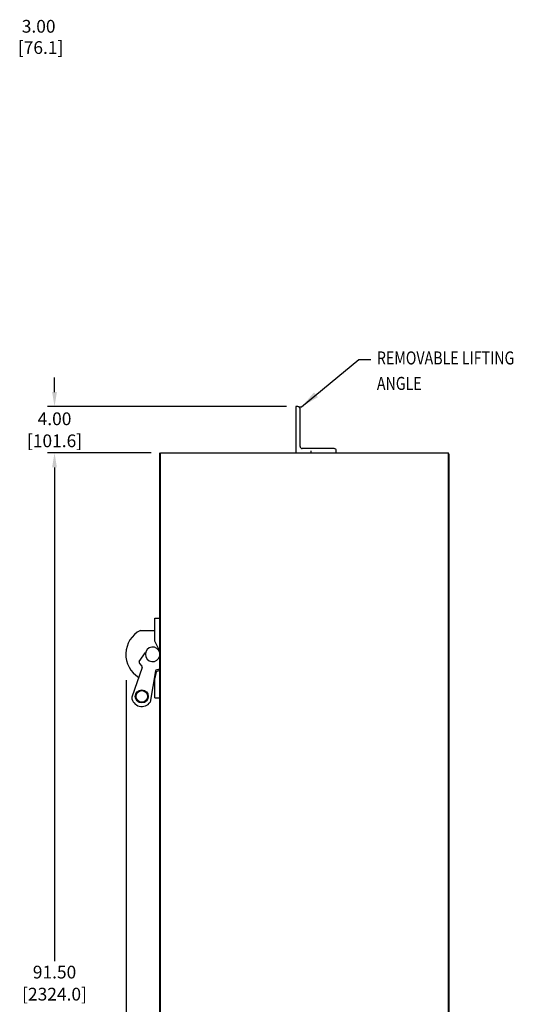
# Model space of a CAD drawing. Units: inches. Extents: x -6 to 124, y -6 to 168.
# Drawn here: x 81 to 124, y 83 to 168 of the extents above; entities that cross this region are included whole.
import ezdxf
from ezdxf.enums import TextEntityAlignment as Align

# ---------------------------------------------------------------- set-up
doc = ezdxf.new("R2010")
doc.units = ezdxf.units.IN
doc.header["$MEASUREMENT"] = 0
doc.dimstyles.get("Standard").update_dxf_attribs({"dimtxt": 0.18, "dimasz": 0.18, "dimexe": 0.18, "dimexo": 0.0625, "dimgap": 0.09, "dimtad": 0, "dimtih": 1, "dimtoh": 1, "dimdec": 4, "dimzin": 0, "dimdsep": 46, "dimtxsty": 'Standard', "dimcen": 0.09, "dimadec": 0, "dimazin": 0, "dimtfac": 1, "dimtdec": 4, "dimtofl": 0, "dimtmove": 0, "dimatfit": 3, "dimfxl": 0, "dimtolj": 1, "dimtzin": 0, "dimarcsym": 0})
doc.dimstyles.new('Standard_LAYOUT', dxfattribs={"dimtxt": 1.1, "dimasz": 1.25, "dimexe": 0.6, "dimexo": 0.8, "dimgap": 0.4, "dimtad": 0, "dimtih": 1, "dimtoh": 1, "dimzin": 0, "dimdsep": 46, "dimtxsty": 'Standard', "dimcen": 0.4, "dimadec": 0, "dimazin": 0, "dimtfac": 1, "dimtofl": 0, "dimtmove": 0, "dimatfit": 3, "dimfxl": 0, "dimtolj": 1, "dimtzin": 0, "dimarcsym": 0})

# ---------------------------------------------------------------- blocks, each defined once
blk = doc.blocks.new('HANDLE FLANGE_MCC_SIDE_VIEW')
for p, q in [((-0.421, -13.91), (0, -13.91)), ((-0.421, -15.91), (-0.421, -13.91)), ((-1.671, -14.972), (-0.421, -14.972)), ((-0.076, -16.6), (-0.421, -15.91)), ((-1.767, -17.667), (-1.214, -16.879)), ((-1.753, -17.827), (-1.536, -18.045)), ((-1.506, -18.175), (-2.418, -20.743)), ((-0.375, -18.467), (-0.821, -21.156)), ((-0.296, -18.535), (-0.421, -19.097)), ((-0.006, -18.438), (-0.296, -18.535)), ((-0.286, -18.368), (0, -18.285)), ((-0.421, -20.785), (-0.421, -19.097)), ((-0.421, -20.785), (0, -20.785))]:
    blk.add_line(p, q)
for radius in [0.562, 0.5]:
    blk.add_circle((-1.546, -20.666), radius)
for centre, radius, start, end in [((-0.608, -17.035), 2.32, 117.25533, 238.90461), ((-0.608, -17.035), 0.625, 13.19471, 346.80529), ((-0.608, -17.035), 0.688, 27.73729, 39.21172), ((-1.664, -17.739), 0.125, 144.96644, 224.91408), ((-1.624, -18.133), 0.125, 340.46647, 44.91408), ((-0.252, -18.488), 0.125, 106.13089, 170.5785), ((-0.046, -18.32), 0.125, 288.43495, 291.59232), ((-1.546, -20.666), 0.875, 185.08058, 325.96439)]:
    blk.add_arc(centre, radius, start, end)
blk = doc.blocks.new('lifting_angle_left_unv')
for p, q in [((-1.125, 4), (-1.31, 4)), ((-1.31, 4), (-1.31, 0)), ((-0.935, 0.565), (-0.935, 3.81)), ((-1.31, 0), (2.19, 0)), ((2, 0.375), (-0.745, 0.375)), ((0, 0.1875), (0, 0)), ((2.19, 0), (2.19, 0.185))]:
    blk.add_line(p, q)
for centre, start, end in [((-1.125, 3.81), 0, 90), ((-0.745, 0.565), 180, 270), ((2, 0.185), 0, 90)]:
    blk.add_arc(centre, 0.19, start, end)
blk = doc.blocks.new('*D4')
at = {"color": 0, "lineweight": -2}
for p, q in [((84.5, 136.297), (84.5, 137.547)), ((104.526, 135.047), (83.9, 135.047)), ((92.856, 131.047), (83.9, 131.047)), ((84.5, 129.797), (84.5, 128.547))]:
    blk.add_line(p, q, dxfattribs=at)
at = {"color": 0}
for points in [[(84.292, 136.297), (84.708, 136.297), (84.5, 135.047)], [(84.292, 129.797), (84.708, 129.797), (84.5, 131.047)]]:
    blk.add_solid(points, dxfattribs=at)
at = {"layer": 'Defpoints', "color": 0}
for p in [(105.326, 135.047), (84.5, 131.047), (93.656, 131.047)]:
    blk.add_point(p, dxfattribs=at)
at = {"color": 0, "char_height": 1.1, "attachment_point": 5}
for s, insert in [('\\A1;4.00', (84.5, 133.997)), ('\\A1;[101.6]', (84.5, 132.097))]:
    blk.add_mtext(s, dxfattribs=dict(at, insert=insert))

msp = doc.modelspace()

# ---------------------------------------------------------------- linework, layer by layer
for p, q in [((105.574, 135.037), (105.824, 135.037)), ((92.856, 131.047), (83.9, 131.047)), ((93.581, 48.583), (93.581, 131.047)), ((93.656, 41.047), (93.656, 131.047)), ((93.656, 131.047), (118.506, 131.047)), ((118.506, 41.047), (118.506, 131.047)), ((118.506, 41.047), (118.506, 131.047)), ((118.581, 41.122), (118.581, 130.973)), ((84.5, 129.797), (84.5, 87.199)), ((90.687, 111.45), (90.687, 36.15))]:
    msp.add_line(p, q)
msp.add_solid([(84.292, 129.797), (84.708, 129.797), (84.5, 131.047)])

# ---------------------------------------------------------------- block references
for name, p in [('lifting_angle_left_unv', (106.636, 131.047)), ('HANDLE FLANGE_MCC_SIDE_VIEW', (93.581, 130.707))]:
    msp.add_blockref(name, p)

# ---------------------------------------------------------------- texts
at = {"width": 0.8}
for s, p in [('REMOVABLE LIFTING ', (112.328, 139.247)), ('ANGLE', (112.328, 137.049))]:
    msp.add_text(s, height=1.125, dxfattribs=at).set_placement(p, align=Align.MIDDLE_LEFT)
at = {"char_height": 1.1, "attachment_point": 5}
for s, insert in [('\\A1;3.00\\P [76.1]', (83.13, 166.949)), ('\\A1;91.50', (84.5, 86.249)), ('\\A1;[2324.0]', (84.5, 84.349))]:
    msp.add_mtext(s, dxfattribs=dict(at, insert=insert))

# ---------------------------------------------------------------- dimensions: what is measured, and where the dimension line sits
dim = msp.add_linear_dim(base=(84.5, 131.047), p1=(105.326, 135.047), p2=(93.656, 131.047), angle=90, dimstyle='Standard_LAYOUT', override={"dimpost": '\\X'})
dim.commit()
dim.dimension.update_dxf_attribs({"geometry": '*D4', "text_midpoint": (84.5, 133.047)})

# ---------------------------------------------------------------- leaders
msp.add_leader([(105.824, 135.037), (110.763, 139.126), (111.808, 139.126)], dimstyle='Standard', override={"dimscale": 9, "dimtxt": 0.125, "dimexe": 0.1, "dimgap": 0.09, "dimtad": 0, "dimtih": 0, "dimtoh": 0, "dimdec": 2, "dimcen": 0.125, "dimtdec": 2})

doc.saveas('drawing.dxf')
